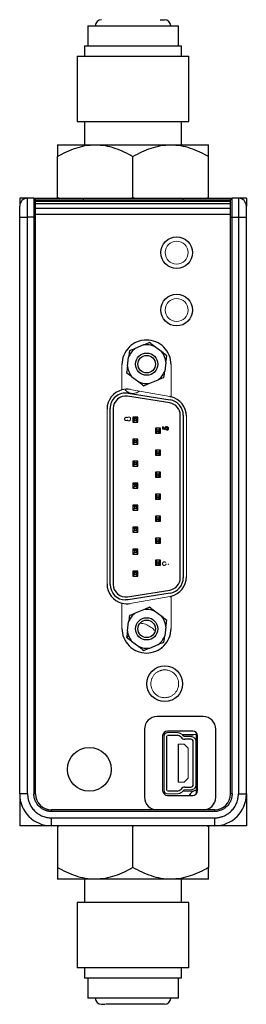
# Model space of a CAD drawing. Units: millimetres. Extents: x 51 to 306, y 42 to 247.
# Drawn here: x 173 to 187, y 114 to 175 of the extents above; entities that cross this region are included whole.
import ezdxf

# ---------------------------------------------------------------- set-up
doc = ezdxf.new("R2010")
doc.units = ezdxf.units.MM

msp = doc.modelspace()

# ---------------------------------------------------------------- linework, layer by layer
at = {"color": 7, "linetype": 'Continuous', "lineweight": 25}
for p, q in [((177.969, 175.488), (177.963, 175.488)), ((177.093, 175.095), (177.093, 173.837)), ((177.093, 175.095), (182.808, 175.095)), ((182.808, 173.837), (182.808, 175.095)), ((176.89, 173.837), (176.89, 173.202)), ((176.89, 173.837), (183.011, 173.837)), ((183.011, 173.202), (183.011, 173.837)), ((176.434, 173.202), (176.434, 169.075)), ((176.434, 173.202), (183.467, 173.202)), ((183.467, 169.075), (183.467, 173.202)), ((176.434, 169.075), (183.467, 169.075)), ((176.89, 169.075), (176.89, 167.614)), ((183.011, 167.614), (183.011, 169.075)), ((175.188, 167.614), (177.569, 167.614)), ((177.569, 167.614), (182.332, 167.614)), ((182.332, 167.614), (184.713, 167.614)), ((175.188, 164.287), (175.188, 166.877)), ((179.95, 164.287), (179.95, 166.877)), ((184.713, 164.287), (184.713, 166.877)), ((172.807, 164.25), (172.807, 163.781)), ((173.307, 164.25), (172.807, 164.25)), ((173.307, 163.05), (173.307, 164.25)), ((173.707, 164.25), (173.307, 164.25)), ((173.707, 164.25), (173.707, 163.05)), ((173.707, 164.25), (176.807, 164.25)), ((175.263, 164.25), (175.188, 164.287)), ((175.188, 164.287), (175.188, 164.25)), ((176.807, 164.25), (183.094, 164.25)), ((176.807, 164.25), (176.807, 164.15)), ((179.95, 164.287), (179.873, 164.25)), ((180.026, 164.25), (179.95, 164.287)), ((183.094, 164.25), (186.194, 164.25)), ((183.094, 164.25), (183.094, 164.15)), ((184.713, 164.287), (184.636, 164.25)), ((184.713, 164.25), (184.713, 164.287)), ((186.194, 163.05), (186.194, 164.25)), ((186.594, 164.25), (186.194, 164.25)), ((187.094, 164.25), (186.594, 164.25)), ((186.594, 164.25), (186.594, 163.05)), ((187.094, 164.25), (187.094, 163.75)), ((173.807, 164.15), (176.807, 164.15)), ((186.094, 164.05), (173.807, 164.05)), ((186.094, 163.891), (173.807, 163.891)), ((173.807, 163.624), (186.094, 163.624)), ((176.807, 164.05), (176.807, 164.15)), ((176.807, 164.15), (183.094, 164.15)), ((183.094, 164.15), (186.094, 164.15)), ((183.094, 164.05), (183.094, 164.15)), ((172.807, 163.05), (173.307, 163.05)), ((172.807, 126.75), (172.807, 163.05)), ((173.707, 163.05), (173.307, 163.05)), ((173.307, 126.75), (173.307, 163.05)), ((173.807, 163.05), (173.707, 163.05)), ((173.707, 163.05), (173.707, 126.75)), ((173.807, 163.239), (186.094, 163.239)), ((173.807, 126.75), (173.807, 163.05)), ((186.094, 126.75), (186.094, 163.05)), ((186.094, 163.05), (186.194, 163.05)), ((186.194, 126.75), (186.194, 163.05)), ((186.194, 163.05), (186.594, 163.05)), ((186.594, 163.05), (186.594, 126.75)), ((186.594, 163.05), (187.094, 163.05)), ((187.094, 126.75), (187.094, 163.05)), ((180.622, 155.012), (180.095, 154.794)), ((181.762, 154.575), (181.31, 154.922)), ((179.599, 153.678), (179.673, 154.243)), ((182.028, 153.934), (181.954, 153.369)), ((179.865, 153.037), (180.317, 152.69)), ((181.005, 152.6), (181.531, 152.818)), ((179.639, 151.975), (182.293, 151.556)), ((182.263, 151.368), (179.609, 151.787)), ((178.508, 139.941), (178.508, 151.009)), ((178.699, 151.009), (178.699, 139.941)), ((180.261, 150.473), (179.943, 150.473)), ((180.039, 150.377), (179.943, 150.473)), ((179.943, 150.473), (179.943, 150.155)), ((180.039, 150.25), (179.943, 150.155)), ((179.943, 150.155), (180.261, 150.155)), ((180.039, 150.25), (180.039, 150.377)), ((180.166, 150.377), (180.039, 150.377)), ((180.166, 150.25), (180.039, 150.25)), ((180.261, 150.473), (180.166, 150.377)), ((180.166, 150.25), (180.166, 150.377)), ((180.261, 150.155), (180.166, 150.25)), ((180.261, 150.155), (180.261, 150.473)), ((182.928, 140.36), (182.928, 150.59)), ((183.118, 150.59), (183.118, 140.36)), ((181.366, 149.774), (181.366, 149.457)), ((181.366, 149.774), (181.461, 149.679)), ((181.683, 149.774), (181.366, 149.774)), ((181.366, 149.457), (181.461, 149.552)), ((181.366, 149.457), (181.683, 149.457)), ((181.461, 149.552), (181.461, 149.679)), ((181.461, 149.679), (181.588, 149.679)), ((181.588, 149.552), (181.461, 149.552)), ((181.588, 149.679), (181.683, 149.774)), ((181.588, 149.679), (181.588, 149.552)), ((181.588, 149.552), (181.683, 149.457)), ((181.683, 149.457), (181.683, 149.774)), ((179.943, 149.088), (179.943, 148.771)), ((180.039, 148.993), (179.943, 149.088)), ((180.261, 149.088), (179.943, 149.088)), ((180.039, 148.866), (179.943, 148.771)), ((179.943, 148.771), (180.261, 148.771)), ((180.039, 148.993), (180.166, 148.993)), ((180.039, 148.866), (180.039, 148.993)), ((180.166, 148.866), (180.039, 148.866)), ((180.261, 149.088), (180.166, 148.993)), ((180.166, 148.993), (180.166, 148.866)), ((180.166, 148.866), (180.261, 148.771)), ((180.261, 148.771), (180.261, 149.088)), ((181.366, 148.39), (181.461, 148.294)), ((181.683, 148.39), (181.366, 148.39)), ((181.366, 148.39), (181.366, 148.072)), ((181.366, 148.072), (181.461, 148.167)), ((181.461, 148.294), (181.588, 148.294)), ((181.461, 148.167), (181.461, 148.294)), ((181.588, 148.167), (181.461, 148.167)), ((181.588, 148.294), (181.683, 148.39)), ((181.588, 148.294), (181.588, 148.167)), ((181.588, 148.167), (181.683, 148.072)), ((181.683, 148.072), (181.683, 148.39)), ((179.943, 147.704), (179.943, 147.386)), ((180.039, 147.609), (179.943, 147.704)), ((180.261, 147.704), (179.943, 147.704)), ((180.039, 147.482), (180.039, 147.609)), ((180.039, 147.609), (180.166, 147.609)), ((180.261, 147.704), (180.166, 147.609)), ((180.166, 147.609), (180.166, 147.482)), ((180.261, 147.386), (180.261, 147.704)), ((181.366, 148.072), (181.683, 148.072)), ((180.039, 147.482), (179.943, 147.386)), ((179.943, 147.386), (180.261, 147.386)), ((180.166, 147.482), (180.039, 147.482)), ((180.166, 147.482), (180.261, 147.386)), ((181.366, 147.005), (181.366, 146.688)), ((181.366, 147.005), (181.461, 146.91)), ((181.683, 147.005), (181.366, 147.005)), ((181.461, 146.783), (181.461, 146.91)), ((181.461, 146.91), (181.588, 146.91)), ((181.588, 146.91), (181.683, 147.005)), ((181.588, 146.91), (181.588, 146.783)), ((181.683, 146.688), (181.683, 147.005)), ((180.261, 146.32), (179.943, 146.32)), ((179.943, 146.32), (180.039, 146.224)), ((179.943, 146.32), (179.943, 146.002)), ((180.261, 146.32), (180.166, 146.224)), ((180.261, 146.002), (180.261, 146.32)), ((181.366, 146.688), (181.461, 146.783)), ((181.366, 146.688), (181.683, 146.688)), ((181.588, 146.783), (181.461, 146.783)), ((181.588, 146.783), (181.683, 146.688)), ((180.039, 146.097), (179.943, 146.002)), ((179.943, 146.002), (180.261, 146.002)), ((180.166, 146.224), (180.039, 146.224)), ((180.039, 146.224), (180.039, 146.097)), ((180.166, 146.097), (180.039, 146.097)), ((180.166, 146.097), (180.166, 146.224)), ((180.261, 146.002), (180.166, 146.097)), ((181.366, 145.621), (181.366, 145.304)), ((181.366, 145.621), (181.461, 145.526)), ((181.683, 145.621), (181.366, 145.621)), ((181.366, 145.304), (181.461, 145.399)), ((181.366, 145.304), (181.683, 145.304)), ((181.461, 145.399), (181.461, 145.526)), ((181.461, 145.526), (181.588, 145.526)), ((181.588, 145.399), (181.461, 145.399)), ((181.588, 145.526), (181.683, 145.621)), ((181.588, 145.526), (181.588, 145.399)), ((181.588, 145.399), (181.683, 145.304)), ((181.683, 145.304), (181.683, 145.621)), ((179.943, 144.935), (180.039, 144.84)), ((180.261, 144.935), (179.943, 144.935)), ((179.943, 144.935), (179.943, 144.618)), ((180.039, 144.713), (179.943, 144.618)), ((179.943, 144.618), (180.261, 144.618)), ((180.166, 144.84), (180.039, 144.84)), ((180.039, 144.84), (180.039, 144.713)), ((180.166, 144.713), (180.039, 144.713)), ((180.261, 144.935), (180.166, 144.84)), ((180.166, 144.84), (180.166, 144.713)), ((180.166, 144.713), (180.261, 144.618)), ((180.261, 144.618), (180.261, 144.935)), ((181.366, 144.237), (181.461, 144.142)), ((181.683, 144.237), (181.366, 144.237)), ((181.366, 144.237), (181.366, 143.919)), ((181.366, 143.919), (181.461, 144.015)), ((181.366, 143.919), (181.683, 143.919)), ((181.461, 144.142), (181.588, 144.142)), ((181.461, 144.015), (181.461, 144.142)), ((181.588, 144.015), (181.461, 144.015)), ((181.588, 144.142), (181.683, 144.237)), ((181.588, 144.142), (181.588, 144.015)), ((181.588, 144.015), (181.683, 143.919)), ((181.683, 143.919), (181.683, 144.237)), ((179.943, 143.551), (180.039, 143.456)), ((180.261, 143.551), (179.943, 143.551)), ((179.943, 143.551), (179.943, 143.234)), ((180.039, 143.329), (179.943, 143.234)), ((179.943, 143.234), (180.261, 143.234)), ((180.166, 143.456), (180.039, 143.456)), ((180.039, 143.456), (180.039, 143.329)), ((180.166, 143.329), (180.039, 143.329)), ((180.261, 143.551), (180.166, 143.456)), ((180.166, 143.456), (180.166, 143.329)), ((180.166, 143.329), (180.261, 143.234)), ((180.261, 143.234), (180.261, 143.551)), ((181.461, 142.757), (181.366, 142.853)), ((181.683, 142.853), (181.366, 142.853)), ((181.366, 142.853), (181.366, 142.535)), ((181.461, 142.63), (181.366, 142.535)), ((181.461, 142.63), (181.461, 142.757)), ((181.461, 142.757), (181.588, 142.757)), ((181.588, 142.63), (181.461, 142.63)), ((181.588, 142.757), (181.683, 142.853)), ((181.588, 142.757), (181.588, 142.63)), ((181.588, 142.63), (181.683, 142.535)), ((181.683, 142.535), (181.683, 142.853)), ((179.943, 142.167), (179.943, 141.849)), ((179.943, 142.167), (180.039, 142.071)), ((180.261, 142.167), (179.943, 142.167)), ((180.039, 141.944), (179.943, 141.849)), ((180.039, 142.071), (180.039, 141.944)), ((180.166, 142.071), (180.039, 142.071)), ((180.166, 141.944), (180.039, 141.944)), ((180.261, 142.167), (180.166, 142.071)), ((180.166, 142.071), (180.166, 141.944)), ((180.166, 141.944), (180.261, 141.849)), ((180.261, 141.849), (180.261, 142.167)), ((181.366, 142.535), (181.683, 142.535)), ((179.943, 141.849), (180.261, 141.849)), ((181.366, 141.468), (181.461, 141.373)), ((181.683, 141.468), (181.366, 141.468)), ((181.366, 141.468), (181.366, 141.151)), ((181.461, 141.373), (181.588, 141.373)), ((181.461, 141.246), (181.461, 141.373)), ((181.588, 141.373), (181.683, 141.468)), ((181.588, 141.373), (181.588, 141.246)), ((181.683, 141.151), (181.683, 141.468)), ((180.261, 140.782), (179.943, 140.782)), ((180.039, 140.687), (179.943, 140.782)), ((179.943, 140.782), (179.943, 140.465)), ((180.166, 140.687), (180.039, 140.687)), ((180.039, 140.56), (180.039, 140.687)), ((180.261, 140.782), (180.166, 140.687)), ((180.166, 140.56), (180.166, 140.687)), ((180.261, 140.465), (180.261, 140.782)), ((181.366, 141.151), (181.461, 141.246)), ((181.366, 141.151), (181.683, 141.151)), ((181.588, 141.246), (181.461, 141.246)), ((181.588, 141.246), (181.683, 141.151)), ((180.039, 140.56), (179.943, 140.465)), ((179.943, 140.465), (180.261, 140.465)), ((180.166, 140.56), (180.039, 140.56)), ((180.261, 140.465), (180.166, 140.56)), ((179.609, 139.163), (182.263, 139.582)), ((182.293, 139.394), (179.639, 138.975)), ((180.622, 138.35), (180.095, 138.132)), ((181.762, 137.913), (181.31, 138.26)), ((179.599, 137.016), (179.673, 137.581)), ((182.028, 137.272), (181.954, 136.707)), ((179.685, 136.676), (179.547, 136.619)), ((179.865, 136.375), (180.317, 136.028)), ((181.005, 135.938), (181.531, 136.156)), ((184.37, 131.625), (181.47, 131.625)), ((180.67, 130.825), (180.67, 126.55)), ((185.17, 126.55), (185.17, 130.825)), ((181.82, 130.413), (181.82, 126.963)), ((182.09, 126.963), (182.09, 130.413)), ((183.72, 130.713), (182.12, 130.713)), ((182.12, 130.443), (182.733, 130.443)), ((183.6, 130.193), (183.22, 130.193)), ((183.95, 126.77), (183.95, 130.605)), ((184.02, 126.963), (184.02, 130.413)), ((182.795, 129.888), (182.795, 127.488)), ((183.75, 127.333), (183.75, 130.043)), ((183.22, 127.183), (183.6, 127.183)), ((173.307, 126.75), (172.807, 126.75)), ((172.807, 126.75), (172.807, 124.75)), ((173.807, 126.75), (173.707, 126.75)), ((182.733, 126.933), (182.12, 126.933)), ((182.12, 126.663), (183.72, 126.663)), ((186.194, 126.75), (186.094, 126.75)), ((186.594, 126.75), (187.094, 126.75)), ((187.094, 126.75), (187.094, 124.75)), ((174.807, 125.65), (174.807, 125.75)), ((185.094, 125.75), (174.807, 125.75)), ((185.094, 125.65), (174.807, 125.65)), ((174.807, 125.25), (185.094, 125.25)), ((174.807, 124.75), (174.807, 125.25)), ((185.094, 125.75), (185.094, 125.65)), ((185.094, 125.25), (185.094, 124.75)), ((174.807, 124.75), (172.807, 124.75)), ((185.094, 124.75), (174.807, 124.75)), ((175.188, 124.713), (175.265, 124.75)), ((175.188, 124.75), (175.188, 124.713)), ((175.188, 124.713), (175.188, 122.123)), ((179.95, 122.123), (179.95, 124.713)), ((184.637, 124.75), (184.713, 124.713)), ((184.713, 124.713), (184.713, 124.75)), ((184.713, 124.713), (184.713, 122.123)), ((187.094, 124.75), (185.094, 124.75)), ((177.569, 121.386), (175.188, 121.386)), ((176.89, 121.386), (176.89, 119.926)), ((182.332, 121.386), (177.569, 121.386)), ((184.713, 121.386), (182.332, 121.386)), ((183.011, 119.926), (183.011, 121.386)), ((176.434, 119.926), (176.434, 115.798)), ((183.467, 119.926), (176.434, 119.926)), ((183.467, 115.798), (183.467, 119.926)), ((183.467, 115.798), (176.434, 115.798)), ((176.89, 115.798), (176.89, 115.163)), ((183.011, 115.163), (183.011, 115.798)), ((183.011, 115.163), (176.89, 115.163)), ((177.093, 115.163), (177.093, 113.906)), ((182.808, 113.906), (182.808, 115.163)), ((182.808, 113.906), (177.093, 113.906)), ((177.963, 113.512), (178.08, 113.512)), ((178.08, 113.512), (178.196, 113.512))]:
    msp.add_line(p, q, dxfattribs=at)
at = {"color": 144, "linetype": 'Continuous', "lineweight": 18}
for p, q in [((179.25, 153.775), (179.25, 152.185)), ((182.35, 151.751), (182.35, 153.775)), ((182.28, 151.765), (179.78, 152.206)), ((178.313, 150.975), (178.313, 139.975)), ((183.313, 140.416), (183.313, 150.534)), ((181.588, 149.552), (181.461, 149.552)), ((181.82, 149.706), (181.82, 149.87)), ((181.82, 149.87), (181.88, 149.87)), ((182.02, 149.663), (181.82, 149.706)), ((181.88, 149.87), (181.88, 149.757)), ((181.88, 149.757), (181.948, 149.743)), ((182.032, 149.718), (182.02, 149.663)), ((182.092, 149.634), (182.092, 149.708)), ((181.588, 148.167), (181.461, 148.167)), ((181.683, 148.072), (181.588, 148.167)), ((180.039, 143.329), (180.039, 143.456)), ((180.039, 143.456), (180.166, 143.456)), ((180.166, 143.456), (180.166, 143.329)), ((181.461, 142.757), (181.588, 142.757)), ((181.461, 142.63), (181.461, 142.757)), ((181.588, 142.63), (181.461, 142.63)), ((181.588, 141.246), (181.461, 141.246)), ((182.189, 141.239), (182.161, 141.182)), ((179.78, 138.744), (182.28, 139.185)), ((182.35, 137.175), (182.35, 139.199)), ((179.25, 138.765), (179.25, 137.175)), ((181.753, 135.987), (181.766, 135.92)), ((181.833, 130.5), (181.941, 130.5)), ((181.92, 126.963), (181.92, 130.413)), ((182.12, 130.613), (182.733, 130.613)), ((183.038, 130.5), (183.95, 130.5)), ((183.091, 130.443), (183.75, 130.443)), ((183.22, 130.363), (183.6, 130.363)), ((183.17, 129.888), (182.795, 129.888)), ((183.42, 129.638), (183.17, 129.888)), ((183.42, 127.738), (183.42, 129.638)), ((183.92, 130.043), (183.92, 127.333)), ((183.17, 127.488), (183.42, 127.738)), ((182.795, 127.488), (183.17, 127.488)), ((182.733, 126.763), (182.12, 126.763)), ((183.75, 126.933), (183.091, 126.933)), ((183.6, 127.013), (183.22, 127.013)), ((179.88, 124.75), (179.95, 124.713)), ((179.95, 124.713), (180.018, 124.75))]:
    msp.add_line(p, q, dxfattribs=at)
at = {"color": 7, "linetype": 'Continuous', "lineweight": 25}
for centre, radius in [((182.7, 160.825), 1), ((182.7, 157.213), 1), ((180.813, 153.806), 0.7), ((180.813, 153.806), 0.55), ((180.813, 137.144), 0.7), ((180.813, 137.144), 0.55), ((181.95, 133.688), 1.125), ((177.2, 128.3), 1.375)]:
    msp.add_circle(centre, radius, dxfattribs=at)
at = {"color": 144, "linetype": 'Continuous', "lineweight": 18}
for centre in [(182.7, 160.825), (182.7, 157.213)]:
    msp.add_circle(centre, 0.725, dxfattribs=at)
at = {"color": 7, "linetype": 'Continuous', "lineweight": 25}
for centre, radius, start, end in [((177.963, 175.095), 0.394, 90, 180), ((181.938, 175.095), 0.394, 0, 90), ((173.307, 163.75), 0.5, 90, 180), ((173.707, 164.15), 0.1, 0, 90), ((186.194, 164.15), 0.1, 90, 180), ((186.594, 163.75), 0.5, 360, 90), ((180.8, 153.775), 1.55, 89.99815, 180), ((180.813, 153.806), 1.221, 66.01561, 99.02974), ((180.8, 153.775), 1.55, 0, 90.00185), ((180.813, 153.806), 1.221, 126.01561, 159.02974), ((180.813, 153.806), 1.221, 6.01561, 39.02974), ((180.813, 153.806), 1.221, 186.01561, 219.02974), ((180.813, 153.806), 1.221, 306.01561, 339.02974), ((180.813, 153.806), 1.221, 246.01561, 279.02974), ((179.563, 150.975), 1.25, 104.50118, 180), ((179.486, 151.009), 0.978, 81.02737, 180), ((179.563, 150.975), 1.25, 80, 104.50118), ((179.486, 151.009), 0.787, 81.02737, 180), ((182.14, 150.59), 0.787, 0, 81.02737), ((182.063, 150.534), 1.25, 76.72648, 80), ((182.14, 150.59), 0.978, 0, 81.02737), ((182.063, 150.534), 1.25, 0, 76.72648), ((182.14, 140.36), 0.787, 278.97263, 0), ((182.14, 140.36), 0.978, 278.97263, 0), ((182.063, 140.416), 1.25, 283.27352, 0), ((179.563, 139.975), 1.25, 180, 255.49882), ((179.486, 139.941), 0.978, 180, 270), ((179.486, 139.941), 0.787, 180, 278.97263), ((182.063, 140.416), 1.25, 280, 283.27352), ((179.563, 139.975), 1.25, 255.49882, 280), ((180.813, 137.144), 1.221, 66.01561, 99.02974), ((180.813, 137.144), 1.221, 126.01561, 159.02974), ((180.813, 137.144), 1.221, 6.01561, 39.02974), ((180.8, 137.175), 1.55, 180, 270.00185), ((180.813, 137.144), 1.221, 186.01561, 202.52267), ((180.8, 137.175), 1.55, 269.99815, 0), ((180.813, 137.144), 1.221, 202.52267, 219.02974), ((180.813, 137.144), 1.221, 306.01561, 339.02974), ((180.813, 137.144), 1.221, 246.01561, 279.02974), ((181.47, 130.825), 0.8, 90, 180), ((184.37, 130.825), 0.8, 0, 90), ((182.12, 130.413), 0.3, 90, 180), ((182.733, 130.143), 0.3, 35.68533, 90), ((183.22, 130.493), 0.3, 215.68533, 270), ((183.6, 130.043), 0.15, 0, 90), ((183.72, 130.413), 0.3, 0, 90), ((182.733, 127.233), 0.3, 270, 324.31467), ((183.22, 126.883), 0.3, 90, 144.31467), ((183.6, 127.333), 0.15, 270, 0), ((174.807, 126.75), 2, 180, 270), ((174.807, 126.75), 1, 180, 270), ((181.47, 126.55), 0.8, 180, 270), ((182.12, 126.963), 0.3, 180, 270), ((184, 126.4), 0.575, 94.99854, 152.83711), ((183.72, 126.963), 0.3, 270, 0), ((184.37, 126.55), 0.8, 270, 0), ((185.094, 126.75), 2, 270, 0), ((185.094, 126.75), 1, 270, 0), ((177.963, 113.906), 0.394, 180, 270), ((181.938, 113.906), 0.394, 270, 0)]:
    msp.add_arc(centre, radius, start, end, dxfattribs=at)
for points, knots in [([(181.672, 175.488), (181.688, 175.488), (181.722, 175.488), (181.766, 175.488), (181.806, 175.488), (181.84, 175.488), (181.869, 175.488), (181.893, 175.488), (181.912, 175.488), (181.925, 175.488), (181.935, 175.488), (181.937, 175.488), (181.938, 175.488)], [0, 0, 0, 0, 0.1029, 0.205155, 0.306766, 0.407733, 0.508055, 0.607733, 0.706767, 0.805156, 0.9029, 1, 1, 1, 1]), ([(175.188, 166.877), (175.561, 167.093), (175.943, 167.276), (176.536, 167.472), (176.737, 167.524), (177.147, 167.595), (177.358, 167.614), (177.569, 167.614)], [0, 0, 0, 0, 0.5, 0.5, 0.75, 0.75, 1, 1, 1, 1]), ([(175.188, 167.614), (175.188, 167.614), (175.188, 167.54), (175.188, 167.344), (175.188, 167.264), (175.188, 167.085), (175.188, 166.985), (175.188, 166.877)], [0, 0, 0, 0, 0.5, 0.5, 0.75, 0.75, 1, 1, 1, 1]), ([(177.569, 167.614), (177.987, 167.614), (178.394, 167.54), (178.992, 167.344), (179.189, 167.264), (179.575, 167.085), (179.764, 166.985), (179.95, 166.877)], [0, 0, 0, 0, 0.5, 0.5, 0.75, 0.75, 1, 1, 1, 1]), ([(179.95, 166.877), (180.323, 167.093), (180.705, 167.276), (181.298, 167.472), (181.499, 167.524), (181.91, 167.595), (182.121, 167.614), (182.332, 167.614)], [0, 0, 0, 0, 0.5, 0.5, 0.75, 0.75, 1, 1, 1, 1]), ([(182.332, 167.614), (182.75, 167.614), (183.157, 167.54), (183.754, 167.344), (183.952, 167.264), (184.337, 167.085), (184.526, 166.985), (184.713, 166.877)], [0, 0, 0, 0, 0.5, 0.5, 0.75, 0.75, 1, 1, 1, 1]), ([(184.713, 166.877), (184.713, 167.093), (184.713, 167.276), (184.713, 167.472), (184.713, 167.524), (184.713, 167.595), (184.713, 167.614), (184.713, 167.614)], [0, 0, 0, 0, 0.5, 0.5, 0.75, 0.75, 1, 1, 1, 1]), ([(172.807, 163.05), (172.807, 163.068), (172.807, 163.103), (172.807, 163.156), (172.807, 163.207), (172.807, 163.258), (172.807, 163.336), (172.807, 163.437), (172.807, 163.548), (172.807, 163.64), (172.807, 163.697), (172.807, 163.73), (172.807, 163.747), (172.807, 163.749), (172.807, 163.75)], [0, 0, 0, 0, 0.048319, 0.096223, 0.143985, 0.191879, 0.24018, 0.369886, 0.500045, 0.629733, 0.75991, 0.839934, 0.919536, 1, 1, 1, 1]), ([(173.807, 163.05), (173.807, 163.073), (173.807, 163.119), (173.807, 163.188), (173.807, 163.256), (173.807, 163.324), (173.807, 163.39), (173.807, 163.469), (173.807, 163.558), (173.807, 163.655), (173.807, 163.734), (173.807, 163.79), (173.807, 163.852), (173.807, 163.925), (173.807, 164.006), (173.807, 164.069), (173.807, 164.116), (173.807, 164.145), (173.807, 164.148), (173.807, 164.15)], [0, 0, 0, 0, 0.040008, 0.080016, 0.120024, 0.160032, 0.20004, 0.240048, 0.305021, 0.369993, 0.434682, 0.4745, 0.500118, 0.58343, 0.666744, 0.750059, 0.833374, 0.916688, 1, 1, 1, 1]), ([(186.094, 163.05), (186.094, 163.073), (186.094, 163.12), (186.094, 163.188), (186.094, 163.256), (186.094, 163.324), (186.094, 163.39), (186.094, 163.504), (186.094, 163.659), (186.094, 163.833), (186.094, 163.976), (186.094, 164.067), (186.094, 164.118), (186.094, 164.145), (186.094, 164.149), (186.094, 164.15)], [0, 0, 0, 0, 0.040303, 0.080286, 0.120107, 0.159927, 0.199904, 0.240196, 0.369982, 0.500056, 0.62983, 0.759916, 0.840017, 0.919618, 1, 1, 1, 1]), ([(187.094, 163.05), (187.094, 163.068), (187.094, 163.103), (187.094, 163.155), (187.094, 163.207), (187.094, 163.258), (187.094, 163.314), (187.094, 163.373), (187.094, 163.435), (187.094, 163.493), (187.094, 163.555), (187.094, 163.619), (187.094, 163.677), (187.094, 163.719), (187.094, 163.745), (187.094, 163.749), (187.094, 163.75)], [0, 0, 0, 0, 0.048015, 0.09603, 0.144045, 0.19206, 0.240075, 0.305034, 0.369999, 0.434712, 0.500173, 0.600136, 0.700103, 0.80007, 0.900037, 1, 1, 1, 1]), ([(173.307, 126.75), (173.307, 126.723), (173.308, 126.669), (173.314, 126.588), (173.325, 126.509), (173.34, 126.43), (173.36, 126.351), (173.383, 126.274), (173.437, 126.128), (173.543, 125.921), (173.739, 125.683), (173.977, 125.487), (174.202, 125.371), (174.387, 125.307), (174.525, 125.275), (174.665, 125.254), (174.759, 125.251), (174.807, 125.25)], [0, 0, 0, 0, 0.034566, 0.068882, 0.103045, 0.137157, 0.171318, 0.205629, 0.240189, 0.370002, 0.500027, 0.629832, 0.759866, 0.820083, 0.879817, 0.93961, 1, 1, 1, 1]), ([(174.807, 125.65), (174.783, 125.651), (174.737, 125.651), (174.668, 125.658), (174.6, 125.669), (174.533, 125.684), (174.467, 125.703), (174.353, 125.744), (174.198, 125.824), (174.024, 125.967), (173.88, 126.142), (173.79, 126.317), (173.738, 126.476), (173.711, 126.612), (173.708, 126.704), (173.707, 126.75)], [0, 0, 0, 0, 0.040303, 0.080286, 0.120107, 0.159927, 0.199904, 0.240196, 0.369982, 0.500056, 0.62983, 0.759916, 0.840017, 0.919618, 1, 1, 1, 1]), ([(186.194, 126.75), (186.194, 126.727), (186.193, 126.681), (186.186, 126.612), (186.175, 126.544), (186.16, 126.477), (186.141, 126.41), (186.1, 126.297), (186.02, 126.142), (185.877, 125.967), (185.703, 125.824), (185.527, 125.734), (185.369, 125.682), (185.232, 125.655), (185.14, 125.652), (185.094, 125.65)], [0, 0, 0, 0, 0.040303, 0.080286, 0.120107, 0.159927, 0.199904, 0.240196, 0.369982, 0.500056, 0.62983, 0.759916, 0.840017, 0.919618, 1, 1, 1, 1]), ([(185.094, 125.25), (185.121, 125.251), (185.175, 125.251), (185.256, 125.258), (185.336, 125.269), (185.415, 125.284), (185.493, 125.303), (185.57, 125.327), (185.717, 125.38), (185.924, 125.487), (186.162, 125.682), (186.357, 125.92), (186.473, 126.145), (186.537, 126.331), (186.57, 126.468), (186.59, 126.608), (186.593, 126.703), (186.594, 126.75)], [0, 0, 0, 0, 0.034566, 0.068882, 0.103045, 0.137157, 0.171318, 0.205629, 0.240189, 0.370002, 0.500027, 0.629832, 0.759866, 0.820083, 0.879817, 0.93961, 1, 1, 1, 1]), ([(177.569, 121.386), (177.151, 121.386), (176.744, 121.46), (176.146, 121.657), (175.949, 121.736), (175.563, 121.916), (175.374, 122.015), (175.188, 122.123)], [0, 0, 0, 0, 0.5, 0.5, 0.75, 0.75, 1, 1, 1, 1]), ([(175.188, 122.123), (175.188, 121.908), (175.188, 121.724), (175.188, 121.529), (175.188, 121.477), (175.188, 121.405), (175.188, 121.386), (175.188, 121.386)], [0, 0, 0, 0, 0.5, 0.5, 0.75, 0.75, 1, 1, 1, 1]), ([(179.95, 122.123), (179.577, 121.908), (179.195, 121.724), (178.602, 121.529), (178.401, 121.477), (177.991, 121.405), (177.78, 121.386), (177.569, 121.386)], [0, 0, 0, 0, 0.5, 0.5, 0.75, 0.75, 1, 1, 1, 1]), ([(182.332, 121.386), (181.913, 121.386), (181.506, 121.46), (180.909, 121.657), (180.711, 121.736), (180.326, 121.916), (180.137, 122.015), (179.95, 122.123)], [0, 0, 0, 0, 0.5, 0.5, 0.75, 0.75, 1, 1, 1, 1]), ([(184.713, 122.123), (184.34, 121.908), (183.958, 121.724), (183.365, 121.529), (183.164, 121.477), (182.753, 121.405), (182.542, 121.386), (182.332, 121.386)], [0, 0, 0, 0, 0.5, 0.5, 0.75, 0.75, 1, 1, 1, 1]), ([(184.713, 121.386), (184.713, 121.386), (184.713, 121.46), (184.713, 121.657), (184.713, 121.736), (184.713, 121.916), (184.713, 122.015), (184.713, 122.123)], [0, 0, 0, 0, 0.5, 0.5, 0.75, 0.75, 1, 1, 1, 1]), ([(181.938, 113.512), (181.938, 113.512), (181.938, 113.512), (181.931, 113.512), (181.92, 113.512), (181.903, 113.512), (181.882, 113.512), (181.856, 113.512), (181.826, 113.512), (181.791, 113.512), (181.752, 113.512), (181.709, 113.512), (181.662, 113.512), (181.612, 113.512), (181.558, 113.512), (181.501, 113.512), (181.441, 113.512), (181.379, 113.512), (181.314, 113.512), (181.246, 113.512), (181.177, 113.512), (181.105, 113.512), (181.032, 113.512), (180.957, 113.512), (180.881, 113.512), (180.804, 113.512), (180.726, 113.512), (180.647, 113.512), (180.568, 113.512), (180.488, 113.512), (180.408, 113.512), (180.328, 113.512), (180.248, 113.512), (180.168, 113.512), (180.089, 113.512), (180.01, 113.512), (179.932, 113.512), (179.854, 113.512), (179.777, 113.512), (179.702, 113.512), (179.627, 113.512), (179.554, 113.512), (179.482, 113.512), (179.411, 113.512), (179.342, 113.512), (179.274, 113.512), (179.208, 113.512), (179.143, 113.512), (179.08, 113.512), (179.019, 113.512), (178.959, 113.512), (178.901, 113.512), (178.846, 113.512), (178.791, 113.512), (178.739, 113.512), (178.689, 113.512), (178.64, 113.512), (178.594, 113.512), (178.549, 113.512), (178.506, 113.512), (178.465, 113.512), (178.426, 113.512), (178.389, 113.512), (178.353, 113.512), (178.319, 113.512), (178.288, 113.512), (178.257, 113.512), (178.238, 113.512), (178.229, 113.512)], [0, 0, 0, 0, 0.019691, 0.039243, 0.058655, 0.077928, 0.097061, 0.116054, 0.134908, 0.153622, 0.172197, 0.190632, 0.208927, 0.227082, 0.245098, 0.262975, 0.280711, 0.298308, 0.315765, 0.333083, 0.350261, 0.367299, 0.384198, 0.400957, 0.417576, 0.434055, 0.450395, 0.466595, 0.482655, 0.498576, 0.514357, 0.529998, 0.545499, 0.560861, 0.576083, 0.591165, 0.606108, 0.620911, 0.635574, 0.650097, 0.66448, 0.678724, 0.692828, 0.706792, 0.720617, 0.734301, 0.747846, 0.761251, 0.774517, 0.787642, 0.800628, 0.813474, 0.826181, 0.838747, 0.851174, 0.863461, 0.875608, 0.887615, 0.899483, 0.91121, 0.922798, 0.934247, 0.945555, 0.956724, 0.967752, 0.978641, 0.989391, 1, 1, 1, 1])]:
    msp.add_open_spline(points, degree=3, knots=knots, dxfattribs=at)
for points in [[(180.992, 155.166), (180.873, 155.117), (180.751, 155.066), (180.622, 155.012)], [(181.31, 154.922), (181.199, 155.007), (181.094, 155.088), (180.992, 155.166)], [(179.725, 154.641), (179.708, 154.513), (179.691, 154.382), (179.673, 154.243)], [(180.095, 154.794), (179.966, 154.74), (179.844, 154.69), (179.725, 154.641)], [(182.08, 154.331), (181.978, 154.41), (181.873, 154.49), (181.762, 154.575)], [(182.028, 153.934), (182.046, 154.073), (182.063, 154.204), (182.08, 154.331)], [(179.599, 153.678), (179.581, 153.539), (179.563, 153.408), (179.547, 153.281)], [(179.547, 153.281), (179.648, 153.203), (179.753, 153.122), (179.865, 153.037)], [(181.901, 152.972), (181.918, 153.099), (181.935, 153.23), (181.954, 153.369)], [(180.317, 152.69), (180.428, 152.605), (180.533, 152.525), (180.635, 152.447)], [(180.635, 152.447), (180.753, 152.496), (180.876, 152.547), (181.005, 152.6)], [(181.531, 152.818), (181.661, 152.872), (181.783, 152.923), (181.901, 152.972)], [(179.639, 138.975), (179.588, 138.967), (179.537, 138.963), (179.486, 138.963)], [(180.992, 138.503), (180.873, 138.454), (180.751, 138.404), (180.622, 138.35)], [(181.31, 138.26), (181.199, 138.345), (181.094, 138.425), (180.992, 138.503)], [(179.725, 137.978), (179.708, 137.851), (179.691, 137.72), (179.673, 137.581)], [(180.095, 138.132), (179.966, 138.078), (179.844, 138.027), (179.725, 137.978)], [(182.08, 137.669), (181.978, 137.747), (181.873, 137.828), (181.762, 137.913)], [(182.028, 137.272), (182.046, 137.411), (182.063, 137.542), (182.08, 137.669)], [(179.599, 137.016), (179.581, 136.877), (179.563, 136.746), (179.547, 136.619)], [(179.547, 136.619), (179.648, 136.541), (179.753, 136.46), (179.865, 136.375)], [(181.901, 136.31), (181.918, 136.437), (181.935, 136.568), (181.954, 136.707)], [(180.317, 136.028), (180.428, 135.943), (180.533, 135.862), (180.635, 135.784)], [(180.635, 135.784), (180.753, 135.833), (180.876, 135.884), (181.005, 135.938)], [(181.531, 136.156), (181.661, 136.21), (181.783, 136.26), (181.901, 136.31)]]:
    msp.add_open_spline(points, degree=3, dxfattribs=at)
at = {"color": 144, "linetype": 'Continuous', "lineweight": 18}
for points, knots in [([(180.345, 152.107), (180.33, 152.094), (180.282, 152.053), (180.152, 151.99), (179.951, 151.949), (179.747, 151.989), (179.6, 152.066), (179.515, 152.131), (179.476, 152.181), (179.464, 152.197)], [0, 0, 0, 0, 0.059851, 0.191865, 0.434248, 0.676631, 0.808373, 0.940388, 1, 1, 1, 1]), ([(179.42, 150.357), (179.42, 150.365), (179.421, 150.38), (179.429, 150.406), (179.447, 150.433), (179.48, 150.455), (179.507, 150.458), (179.522, 150.46)], [0, 0, 0, 0, 0.153617, 0.286371, 0.50063, 0.73948, 1, 1, 1, 1]), ([(179.521, 150.252), (179.511, 150.253), (179.492, 150.255), (179.467, 150.265), (179.443, 150.284), (179.424, 150.315), (179.421, 150.342), (179.42, 150.357)], [0, 0, 0, 0, 0.178752, 0.34178, 0.500817, 0.735123, 1, 1, 1, 1]), ([(179.595, 150.282), (179.589, 150.278), (179.579, 150.269), (179.561, 150.26), (179.541, 150.254), (179.528, 150.253), (179.521, 150.252)], [0, 0, 0, 0, 0.262843, 0.500081, 0.734526, 1, 1, 1, 1]), ([(179.522, 150.46), (179.529, 150.46), (179.542, 150.459), (179.568, 150.45), (179.584, 150.438), (179.595, 150.429)], [0, 0, 0, 0, 0.263137, 0.500148, 1, 1, 1, 1]), ([(179.595, 150.429), (179.599, 150.434), (179.606, 150.444), (179.621, 150.458), (179.64, 150.469), (179.664, 150.477), (179.68, 150.478), (179.688, 150.478)], [0, 0, 0, 0, 0.17518, 0.326692, 0.571569, 0.7746, 1, 1, 1, 1]), ([(179.688, 150.234), (179.678, 150.235), (179.66, 150.236), (179.635, 150.245), (179.613, 150.261), (179.601, 150.275), (179.595, 150.282)], [0, 0, 0, 0, 0.263226, 0.499772, 0.73018, 1, 1, 1, 1]), ([(179.688, 150.478), (179.696, 150.478), (179.712, 150.477), (179.734, 150.47), (179.754, 150.458), (179.776, 150.439), (179.795, 150.405), (179.797, 150.374), (179.798, 150.357)], [0, 0, 0, 0, 0.134331, 0.259255, 0.379728, 0.501251, 0.72669, 1, 1, 1, 1]), ([(179.798, 150.357), (179.797, 150.339), (179.796, 150.312), (179.781, 150.279), (179.762, 150.258), (179.738, 150.243), (179.713, 150.236), (179.697, 150.235), (179.688, 150.234)], [0, 0, 0, 0, 0.285512, 0.428013, 0.571204, 0.742623, 0.862137, 1, 1, 1, 1]), ([(181.945, 149.765), (181.945, 149.774), (181.947, 149.791), (181.955, 149.814), (181.966, 149.831), (181.985, 149.851), (182.018, 149.87), (182.048, 149.873), (182.064, 149.874)], [0, 0, 0, 0, 0.150221, 0.286052, 0.390395, 0.501034, 0.735416, 1, 1, 1, 1]), ([(181.948, 149.743), (181.947, 149.747), (181.945, 149.754), (181.945, 149.761), (181.945, 149.765)], [0, 0, 0, 0, 0.511625, 1, 1, 1, 1]), ([(182.066, 149.81), (182.059, 149.809), (182.045, 149.808), (182.026, 149.798), (182.012, 149.781), (182.01, 149.767), (182.009, 149.76)], [0, 0, 0, 0, 0.264647, 0.5005898, 0.7516684, 1, 1, 1, 1]), ([(182.009, 149.76), (182.01, 149.755), (182.011, 149.745), (182.02, 149.731), (182.028, 149.722), (182.032, 149.718)], [0, 0, 0, 0, 0.296983, 0.622655, 1, 1, 1, 1]), ([(182.064, 149.874), (182.073, 149.874), (182.089, 149.873), (182.12, 149.865), (182.151, 149.844), (182.175, 149.814), (182.187, 149.783), (182.188, 149.764), (182.189, 149.754)], [0, 0, 0, 0, 0.133484, 0.250471, 0.499852, 0.699809, 0.842017, 1, 1, 1, 1]), ([(182.125, 149.758), (182.124, 149.763), (182.123, 149.772), (182.117, 149.786), (182.106, 149.798), (182.088, 149.808), (182.074, 149.809), (182.066, 149.81)], [0, 0, 0, 0, 0.171384, 0.333625, 0.500069, 0.736495, 1, 1, 1, 1]), ([(182.092, 149.708), (182.098, 149.712), (182.11, 149.719), (182.122, 149.737), (182.124, 149.751), (182.125, 149.758)], [0, 0, 0, 0, 0.349221, 0.667495, 1, 1, 1, 1]), ([(182.189, 149.754), (182.189, 149.746), (182.188, 149.73), (182.182, 149.708), (182.174, 149.691), (182.159, 149.67), (182.133, 149.647), (182.106, 149.639), (182.092, 149.634)], [0, 0, 0, 0, 0.151032, 0.286122, 0.390987, 0.50101, 0.736908, 1, 1, 1, 1]), ([(181.811, 141.246), (181.812, 141.254), (181.813, 141.269), (181.819, 141.29), (181.83, 141.309), (181.849, 141.331), (181.88, 141.352), (181.909, 141.356), (181.924, 141.358)], [0, 0, 0, 0, 0.130818, 0.254555, 0.376163, 0.500848, 0.748393, 1, 1, 1, 1]), ([(181.924, 141.358), (181.931, 141.357), (181.947, 141.356), (181.968, 141.35), (181.988, 141.341), (182.002, 141.334), (182.01, 141.331)], [0, 0, 0, 0, 0.2536711, 0.4996318, 0.7269146, 1, 1, 1, 1]), ([(181.923, 141.136), (181.916, 141.137), (181.901, 141.138), (181.88, 141.144), (181.86, 141.154), (181.838, 141.172), (181.816, 141.202), (181.813, 141.231), (181.811, 141.246)], [0, 0, 0, 0, 0.131776, 0.256218, 0.377747, 0.501094, 0.745878, 1, 1, 1, 1]), ([(182.037, 141.245), (182.037, 141.237), (182.035, 141.222), (182.029, 141.201), (182.018, 141.183), (181.999, 141.161), (181.968, 141.141), (181.938, 141.138), (181.923, 141.136)], [0, 0, 0, 0, 0.129629, 0.252939, 0.374953, 0.500843, 0.739831, 1, 1, 1, 1]), ([(180.397, 137.496), (180.513, 137.482), (180.741, 137.455), (181.036, 137.284), (181.24, 137.135), (181.326, 137.026), (181.343, 137.004)], [0, 0, 0, 0, 0.318251, 0.620747, 0.923487, 1, 1, 1, 1]), ([(181.95, 134.563), (181.928, 134.562), (181.884, 134.561), (181.819, 134.554), (181.754, 134.541), (181.69, 134.524), (181.593, 134.49), (181.466, 134.424), (181.327, 134.311), (181.213, 134.172), (181.133, 134.016), (181.085, 133.853), (181.07, 133.688), (181.085, 133.523), (181.133, 133.359), (181.213, 133.204), (181.327, 133.065), (181.466, 132.951), (181.606, 132.879), (181.732, 132.838), (181.84, 132.817), (181.913, 132.814), (181.95, 132.813)], [0, 0, 0, 0, 0.024147, 0.048095, 0.071982, 0.095945, 0.120123, 0.185056, 0.250086, 0.31502, 0.38005, 0.439989, 0.500024, 0.559963, 0.619998, 0.684931, 0.749962, 0.814895, 0.879926, 0.920036, 0.959847, 1, 1, 1, 1]), ([(181.95, 132.813), (181.972, 132.813), (182.016, 132.814), (182.082, 132.822), (182.146, 132.834), (182.21, 132.851), (182.308, 132.886), (182.434, 132.951), (182.573, 133.065), (182.687, 133.204), (182.767, 133.359), (182.815, 133.523), (182.83, 133.688), (182.815, 133.853), (182.767, 134.016), (182.687, 134.172), (182.573, 134.311), (182.434, 134.424), (182.295, 134.496), (182.168, 134.537), (182.06, 134.559), (181.987, 134.561), (181.95, 134.563)], [0, 0, 0, 0, 0.024147, 0.048095, 0.071982, 0.095945, 0.120123, 0.185056, 0.250086, 0.31502, 0.38005, 0.439989, 0.500024, 0.559963, 0.619998, 0.684931, 0.749962, 0.814895, 0.879926, 0.920036, 0.959847, 1, 1, 1, 1]), ([(181.92, 130.413), (181.92, 130.421), (181.921, 130.438), (181.926, 130.462), (181.935, 130.491), (181.952, 130.523), (181.978, 130.555), (182.009, 130.581), (182.045, 130.599), (182.082, 130.611), (182.108, 130.612), (182.12, 130.613)], [0, 0, 0, 0, 0.079597, 0.159223, 0.240129, 0.368602, 0.500069, 0.628543, 0.760011, 0.879282, 1, 1, 1, 1]), ([(182.733, 130.613), (182.748, 130.612), (182.777, 130.612), (182.821, 130.605), (182.865, 130.595), (182.907, 130.58), (182.968, 130.552), (183.044, 130.503), (183.091, 130.446), (183.115, 130.417)], [0, 0, 0, 0, 0.100522, 0.19992, 0.299102, 0.398979, 0.500446, 0.749484, 1, 1, 1, 1]), ([(183.115, 130.417), (183.119, 130.411), (183.127, 130.401), (183.143, 130.387), (183.163, 130.375), (183.189, 130.365), (183.21, 130.363), (183.22, 130.363)], [0, 0, 0, 0, 0.166801, 0.332159, 0.500281, 0.749402, 1, 1, 1, 1]), ([(183.6, 130.363), (183.614, 130.362), (183.64, 130.361), (183.68, 130.353), (183.726, 130.338), (183.777, 130.312), (183.828, 130.271), (183.87, 130.22), (183.899, 130.163), (183.917, 130.103), (183.919, 130.063), (183.92, 130.043)], [0, 0, 0, 0, 0.080148, 0.159774, 0.240153, 0.369857, 0.500094, 0.629797, 0.760035, 0.879887, 1, 1, 1, 1]), ([(183.92, 127.333), (183.92, 127.319), (183.919, 127.293), (183.911, 127.253), (183.896, 127.207), (183.87, 127.156), (183.828, 127.105), (183.777, 127.063), (183.72, 127.034), (183.661, 127.016), (183.62, 127.014), (183.6, 127.013)], [0, 0, 0, 0, 0.080148, 0.159774, 0.240153, 0.369857, 0.500094, 0.629797, 0.760035, 0.879887, 1, 1, 1, 1]), ([(182.12, 126.763), (182.112, 126.763), (182.095, 126.764), (182.07, 126.769), (182.042, 126.778), (182.01, 126.794), (181.978, 126.82), (181.952, 126.852), (181.934, 126.887), (181.922, 126.925), (181.921, 126.95), (181.92, 126.963)], [0, 0, 0, 0, 0.079597, 0.159223, 0.240129, 0.368602, 0.500069, 0.628543, 0.760011, 0.879282, 1, 1, 1, 1]), ([(183.115, 126.959), (183.106, 126.947), (183.088, 126.923), (183.057, 126.891), (183.023, 126.862), (182.987, 126.836), (182.929, 126.803), (182.844, 126.77), (182.77, 126.765), (182.733, 126.763)], [0, 0, 0, 0, 0.1005216, 0.1999199, 0.2991015, 0.3989788, 0.5004456, 0.7494843, 1, 1, 1, 1]), ([(183.22, 127.013), (183.213, 127.012), (183.2, 127.012), (183.18, 127.007), (183.158, 126.998), (183.134, 126.982), (183.121, 126.967), (183.115, 126.959)], [0, 0, 0, 0, 0.166801, 0.332159, 0.500281, 0.749402, 1, 1, 1, 1])]:
    msp.add_open_spline(points, degree=3, knots=knots, dxfattribs=at)

doc.saveas('drawing.dxf')
